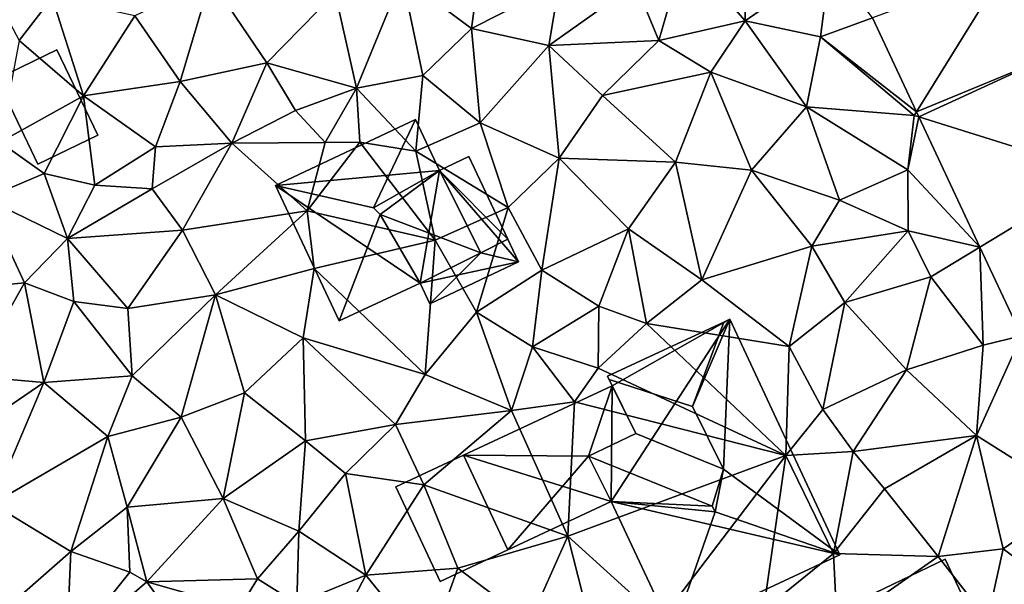
# Model space of a CAD drawing. Extents: x 571000 to 572017, y 6224000 to 6225081.
# Drawn here: x 571681 to 571734, y 6224030 to 6224060 of the extents above; entities that cross this region are included whole.
import ezdxf

# ---------------------------------------------------------------- set-up
doc = ezdxf.new("R2010")
doc.units = 0
doc.header["$MEASUREMENT"] = 0
for name, color, linetype in [('Bygninger_LOD2', 1, 'Continuous'), ('Terraen', 33, 'Continuous'), ('Terraen_vej', 33, 'Continuous')]:
    doc.layers.add(name, color=color, linetype=linetype)

# ---------------------------------------------------------------- blocks, each defined once
blk = doc.blocks.new('1km_6224_571_UTM32_ACAD_1_FMEBLOCK9')
at = {"layer": 'Terraen', "color": 9, "true_color": 0xbbbbbb}
for points in [[(17.81, -3.25, 34.83), (18.35, 0.72, 35.12), (14.11, -0.5, 35.23)], [(17.81, -3.25, 34.83), (22.49, -0.87, 34.79), (18.35, 0.72, 35.12)], [(27.8, -3.89, 34.73), (29.17, 0.85, 34.79), (26.55, -0.87, 34.76)], [(32.41, -2.85, 34.73), (29.17, 0.85, 34.79), (27.8, -3.89, 34.73)], [(32.41, -2.85, 34.73), (32.43, 0.8, 34.93), (29.17, 0.85, 34.79)], [(32.41, -2.85, 34.73), (36.94, 0.31, 34.85), (32.43, 0.8, 34.93)], [(-6.31, -3.89, 35.29), (-4.55, -1.59, 35.34), (-8.64, 0.51, 35.34)], [(36.42, -3.7, 34.71), (36.94, 0.31, 34.85), (32.41, -2.85, 34.73)], [(39.19, -2.681, 34.711), (36.94, 0.31, 34.85), (36.42, -3.7, 34.71)], [(11.68, -6.44, 34.77), (14.11, -0.5, 35.23), (10.54, -1.35, 35.39)], [(11.68, -6.44, 34.77), (15.22, -5.76, 34.87), (14.11, -0.5, 35.23)], [(15.22, -5.76, 34.87), (17.81, -3.25, 34.83), (14.11, -0.5, 35.23)], [(2.28, -6.08, 35.17), (3.89, -0.64, 35.43), (-0.14, -2.57, 35.39)], [(2.28, -6.08, 35.17), (6.9, -5.08, 35.13), (3.89, -0.64, 35.43)], [(6.9, -5.08, 35.13), (10.54, -1.35, 35.39), (3.89, -0.64, 35.43)], [(21.94, -4.16, 34.69), (22.49, -0.87, 34.79), (17.81, -3.25, 34.83)], [(26.55, -0.87, 34.76), (22.49, -0.87, 34.79), (21.94, -4.16, 34.69)], [(27.8, -3.89, 34.73), (26.55, -0.87, 34.76), (21.94, -4.16, 34.69)], [(11.68, -6.44, 34.77), (10.54, -1.35, 35.39), (6.9, -5.08, 35.13)], [(-2.88, -6.85, 35.33), (-4.55, -1.59, 35.34), (-6.31, -3.89, 35.29)], [(-2.88, -6.85, 35.33), (-0.14, -2.57, 35.39), (-4.55, -1.59, 35.34)], [(2.28, -6.08, 35.17), (-0.14, -2.57, 35.39), (-2.88, -6.85, 35.33)], [(32.41, -2.85, 34.73), (27.8, -3.89, 34.73), (30.58, -5.58, 34.67)], [(32.41, -2.85, 34.73), (30.58, -5.58, 34.67), (35.67, -7.42, 34.68)], [(36.42, -3.7, 34.71), (32.41, -2.85, 34.73), (35.67, -7.42, 34.68)], [(41.539, -7.697, 34.528), (39.19, -2.681, 34.711), (36.42, -3.7, 34.71)], [(18.27, -8.29, 34.6), (17.81, -3.25, 34.83), (15.22, -5.76, 34.87)], [(18.27, -8.29, 34.6), (21.94, -4.16, 34.69), (17.81, -3.25, 34.83)], [(-7.33, -9.32, 35.21), (-2.88, -6.85, 35.33), (-6.31, -3.89, 35.29)], [(18.27, -8.29, 34.6), (22.48, -10.17, 34.63), (21.94, -4.16, 34.69)], [(24.79, -6.82, 34.65), (27.8, -3.89, 34.73), (21.94, -4.16, 34.69)], [(24.79, -6.82, 34.65), (21.94, -4.16, 34.69), (22.48, -10.17, 34.63)], [(24.79, -6.82, 34.65), (30.58, -5.58, 34.67), (27.8, -3.89, 34.73)], [(36.42, -3.7, 34.71), (35.67, -7.42, 34.68), (41.42, -7.89, 34.53)], [(41.539, -7.697, 34.528), (36.42, -3.7, 34.71), (41.42, -7.89, 34.53)], [(2.28, -6.08, 35.17), (5.03, -9.36, 34.95), (6.9, -5.08, 35.13)], [(5.03, -9.36, 34.95), (8.42, -7.63, 34.79), (6.9, -5.08, 35.13)], [(8.42, -7.63, 34.79), (11.68, -6.44, 34.77), (6.9, -5.08, 35.13)], [(14.84, -9.8, 34.55), (15.22, -5.76, 34.87), (11.68, -6.44, 34.77)], [(18.27, -8.29, 34.6), (15.22, -5.76, 34.87), (14.84, -9.8, 34.55)], [(28.68, -10.38, 34.6), (30.58, -5.58, 34.67), (24.79, -6.82, 34.65)], [(28.68, -10.38, 34.6), (32.74, -10.8, 34.5), (30.58, -5.58, 34.67)], [(32.74, -10.8, 34.5), (35.67, -7.42, 34.68), (30.58, -5.58, 34.67)], [(0.96, -9.56, 35.1), (2.28, -6.08, 35.17), (-2.88, -6.85, 35.33)], [(0.96, -9.56, 35.1), (5.03, -9.36, 34.95), (2.28, -6.08, 35.17)], [(10.01, -9.34, 34.65), (11.68, -6.44, 34.77), (8.42, -7.63, 34.79)], [(11.85, -9.31, 33.47), (11.68, -6.44, 34.77), (10.01, -9.34, 34.65)], [(14.84, -9.8, 34.55), (11.68, -6.44, 34.77), (11.85, -9.31, 33.47)], [(28.68, -10.38, 34.6), (24.79, -6.82, 34.65), (22.48, -10.17, 34.63)], [(-7.33, -9.32, 35.21), (-4.98, -10.99, 35.13), (-2.88, -6.85, 35.33)], [(-4.98, -10.99, 35.13), (-2.28, -11.6, 35.12), (-2.88, -6.85, 35.33)], [(0.96, -9.56, 35.1), (-2.88, -6.85, 35.33), (-2.28, -11.6, 35.12)], [(5.03, -9.36, 34.95), (10.01, -9.34, 34.65), (8.42, -7.63, 34.79)], [(32.74, -10.8, 34.5), (37.43, -12.4, 34.46), (35.67, -7.42, 34.68)], [(41.08, -10.79, 34.5), (41.42, -7.89, 34.53), (35.67, -7.42, 34.68)], [(37.43, -12.4, 34.46), (41.08, -10.79, 34.5), (35.67, -7.42, 34.68)], [(41.665, -7.967, 34.518), (41.539, -7.697, 34.528), (41.42, -7.89, 34.53)], [(18.27, -8.29, 34.6), (14.84, -9.8, 34.55), (19.76, -12.8, 34.64)], [(18.27, -8.29, 34.6), (19.76, -12.8, 34.64), (22.48, -10.17, 34.63)], [(41.665, -7.967, 34.518), (41.42, -7.89, 34.53), (41.08, -10.79, 34.5)], [(44.918, -14.912, 34.264), (41.665, -7.967, 34.518), (41.08, -10.79, 34.5)], [(-7.33, -9.32, 35.21), (-8.12, -12.31, 35.44), (-4.98, -10.99, 35.13)], [(0.96, -9.56, 35.1), (0.78, -11.81, 34.81), (5.03, -9.36, 34.95)], [(2.4, -14.01, 34.7), (5.03, -9.36, 34.95), (0.78, -11.81, 34.81)], [(2.4, -14.01, 34.7), (9.04, -12.98, 34.65), (5.03, -9.36, 34.95)], [(9.04, -12.98, 34.65), (10.01, -9.34, 34.65), (5.03, -9.36, 34.95)], [(9.04, -12.98, 34.65), (11.85, -9.31, 33.47), (10.01, -9.34, 34.65)], [(15.87, -14.54, 34.58), (11.85, -9.31, 33.47), (9.04, -12.98, 34.65)], [(15.87, -14.54, 34.58), (14.84, -9.8, 34.55), (11.85, -9.31, 33.47)], [(0.96, -9.56, 35.1), (-2.28, -11.6, 35.12), (0.78, -11.81, 34.81)], [(15.87, -14.54, 34.58), (19.76, -12.8, 34.64), (14.84, -9.8, 34.55)], [(21.56, -16.14, 34.51), (22.48, -10.17, 34.63), (19.76, -12.8, 34.64)], [(21.56, -16.14, 34.51), (26.19, -13.94, 34.5), (22.48, -10.17, 34.63)], [(28.68, -10.38, 34.6), (22.48, -10.17, 34.63), (26.19, -13.94, 34.5)], [(28.68, -10.38, 34.6), (26.19, -13.94, 34.5), (30.1, -16.66, 34.4)], [(28.68, -10.38, 34.6), (30.1, -16.66, 34.4), (32.74, -10.8, 34.5)], [(-4.98, -10.99, 35.13), (-8.12, -12.31, 35.44), (-3.74, -14.45, 34.91)], [(-4.98, -10.99, 35.13), (-3.74, -14.45, 34.91), (-2.28, -11.6, 35.12)], [(32.74, -10.8, 34.5), (30.1, -16.66, 34.4), (35.96, -14.86, 34.59)], [(32.74, -10.8, 34.5), (35.96, -14.86, 34.59), (37.43, -12.4, 34.46)], [(41.09, -14.05, 34.44), (41.08, -10.79, 34.5), (37.43, -12.4, 34.46)], [(44.918, -14.912, 34.264), (41.08, -10.79, 34.5), (41.09, -14.05, 34.44)], [(-3.74, -14.45, 34.91), (0.78, -11.81, 34.81), (-2.28, -11.6, 35.12)], [(2.4, -14.01, 34.7), (0.78, -11.81, 34.81), (-3.74, -14.45, 34.91)], [(-6.02, -16.82, 35.19), (-8.12, -12.31, 35.44), (-8.06, -17.02, 35.32)], [(-6.02, -16.82, 35.19), (-3.74, -14.45, 34.91), (-8.12, -12.31, 35.44)], [(35.96, -14.86, 34.59), (41.09, -14.05, 34.44), (37.43, -12.4, 34.46)], [(4.16, -17.45, 34.67), (9.04, -12.98, 34.65), (2.4, -14.01, 34.7)], [(4.16, -17.45, 34.67), (9.41, -16.05, 34.59), (9.04, -12.98, 34.65)], [(15.87, -14.54, 34.58), (9.04, -12.98, 34.65), (9.41, -16.05, 34.59)], [(15.87, -14.54, 34.58), (18.07, -18.39, 34.43), (19.76, -12.8, 34.64)], [(18.07, -18.39, 34.43), (21.56, -16.14, 34.51), (19.76, -12.8, 34.64)], [(2.4, -14.01, 34.7), (-3.74, -14.45, 34.91), (-0.52, -18.18, 34.59)], [(4.16, -17.45, 34.67), (2.4, -14.01, 34.7), (-0.52, -18.18, 34.59)], [(24.6, -18.06, 34.48), (26.19, -13.94, 34.5), (21.56, -16.14, 34.51)], [(24.6, -18.06, 34.48), (27.14, -18.98, 34.29), (26.19, -13.94, 34.5)], [(27.14, -18.98, 34.29), (30.1, -16.66, 34.4), (26.19, -13.94, 34.5)], [(37.71, -17.87, 34.29), (41.09, -14.05, 34.44), (35.96, -14.86, 34.59)], [(37.71, -17.87, 34.29), (42.3, -16.5, 34.3), (41.09, -14.05, 34.44)], [(44.918, -14.912, 34.264), (41.09, -14.05, 34.44), (42.3, -16.5, 34.3)], [(-3.4, -17.81, 34.95), (-3.74, -14.45, 34.91), (-6.02, -16.82, 35.19)], [(-3.4, -17.81, 34.95), (-0.52, -18.18, 34.59), (-3.74, -14.45, 34.91)], [(15.87, -14.54, 34.58), (9.41, -16.05, 34.59), (15.34, -21.71, 34.43)], [(15.87, -14.54, 34.58), (15.34, -21.71, 34.43), (18.07, -18.39, 34.43)], [(34.75, -20.22, 34.31), (35.96, -14.86, 34.59), (30.1, -16.66, 34.4)], [(34.75, -20.22, 34.31), (37.71, -17.87, 34.29), (35.96, -14.86, 34.59)], [(44.918, -14.912, 34.264), (42.3, -16.5, 34.3), (45.1, -20.14, 34.28)], [(47.136, -19.648, 34.092), (44.918, -14.912, 34.264), (45.1, -20.14, 34.28)], [(8.84, -19.75, 34.49), (9.41, -16.05, 34.59), (4.16, -17.45, 34.67)], [(8.84, -19.75, 34.49), (15.34, -21.71, 34.43), (9.41, -16.05, 34.59)], [(21.07, -20.23, 34.51), (21.56, -16.14, 34.51), (18.07, -18.39, 34.43)], [(24.6, -18.06, 34.48), (21.56, -16.14, 34.51), (21.07, -20.23, 34.51)], [(34.75, -20.22, 34.31), (30.1, -16.66, 34.4), (27.14, -18.98, 34.29)], [(41, -21.45, 34.32), (42.3, -16.5, 34.3), (37.71, -17.87, 34.29)], [(41, -21.45, 34.32), (45.1, -20.14, 34.28), (42.3, -16.5, 34.3)], [(-6.02, -16.82, 35.19), (-8.06, -17.02, 35.32), (-8.84, -21.79, 35.06)], [(-4.99, -22.14, 34.95), (-6.02, -16.82, 35.19), (-8.84, -21.79, 35.06)], [(-4.99, -22.14, 34.95), (-3.4, -17.81, 34.95), (-6.02, -16.82, 35.19)], [(-4.99, -22.14, 34.95), (-0.29, -21.77, 34.52), (-3.4, -17.81, 34.95)], [(-3.4, -17.81, 34.95), (-0.29, -21.77, 34.52), (-0.52, -18.18, 34.59)], [(4.16, -17.45, 34.67), (-0.52, -18.18, 34.59), (-0.29, -21.77, 34.52)], [(2.32, -23.99, 34.58), (4.16, -17.45, 34.67), (-0.29, -21.77, 34.52)], [(2.32, -23.99, 34.58), (5.71, -22.69, 34.29), (4.16, -17.45, 34.67)], [(8.84, -19.75, 34.49), (4.16, -17.45, 34.67), (5.71, -22.69, 34.29)], [(24.6, -18.06, 34.48), (21.07, -20.23, 34.51), (24.57, -21.37, 34.08)], [(24.6, -18.06, 34.48), (24.57, -21.37, 34.08), (27.14, -18.98, 34.29)], [(36.55, -23.58, 34.26), (37.71, -17.87, 34.29), (34.75, -20.22, 34.31)], [(36.55, -23.58, 34.26), (41, -21.45, 34.32), (37.71, -17.87, 34.29)], [(19.95, -23.62, 34.01), (18.07, -18.39, 34.43), (15.34, -21.71, 34.43)], [(19.95, -23.62, 34.01), (21.07, -20.23, 34.51), (18.07, -18.39, 34.43)], [(34.58, -26.03, 34.28), (27.14, -18.98, 34.29), (24.57, -21.37, 34.08)], [(34.58, -26.03, 34.28), (34.75, -20.22, 34.31), (27.14, -18.98, 34.29)], [(8.95, -25.25, 34.14), (8.84, -19.75, 34.49), (5.71, -22.69, 34.29)], [(8.84, -19.75, 34.49), (13.76, -24.37, 34.24), (15.34, -21.71, 34.43)], [(8.95, -25.25, 34.14), (13.76, -24.37, 34.24), (8.84, -19.75, 34.49)], [(47.136, -19.648, 34.092), (44.74, -24.97, 34.1), (50.08, -28.32, 33.85)], [(47.136, -19.648, 34.092), (45.1, -20.14, 34.28), (44.74, -24.97, 34.1)], [(19.95, -23.62, 34.01), (23.31, -23.17, 34.39), (21.07, -20.23, 34.51)], [(23.31, -23.17, 34.39), (24.57, -21.37, 34.08), (21.07, -20.23, 34.51)], [(34.58, -26.03, 34.28), (36.55, -23.58, 34.26), (34.75, -20.22, 34.31)], [(44.74, -24.97, 34.1), (45.1, -20.14, 34.28), (41, -21.45, 34.32)], [(34.58, -26.03, 34.28), (24.57, -21.37, 34.08), (23.31, -23.17, 34.39)], [(36.55, -23.58, 34.26), (38.17, -25.82, 34.45), (41, -21.45, 34.32)], [(44.74, -24.97, 34.1), (41, -21.45, 34.32), (38.17, -25.82, 34.45)], [(-4.99, -22.14, 34.95), (-8.84, -21.79, 35.06), (-9.36, -25.11, 34.88)], [(-1.58, -25.02, 34.85), (-0.29, -21.77, 34.52), (-4.99, -22.14, 34.95)], [(2.32, -23.99, 34.58), (-0.29, -21.77, 34.52), (-1.58, -25.02, 34.85)], [(13.76, -24.37, 34.24), (19.95, -23.62, 34.01), (15.34, -21.71, 34.43)], [(-7.75, -28.61, 34.7), (-4.99, -22.14, 34.95), (-9.36, -25.11, 34.88)], [(-7.75, -28.61, 34.7), (-1.58, -25.02, 34.85), (-4.99, -22.14, 34.95)], [(2.32, -23.99, 34.58), (4.56, -28.32, 34.27), (5.71, -22.69, 34.29)], [(8.95, -25.25, 34.14), (5.71, -22.69, 34.29), (4.56, -28.32, 34.27)], [(15.26, -27.6, 34.1), (19.95, -23.62, 34.01), (13.76, -24.37, 34.24)], [(22.95, -30.33, 33.99), (19.95, -23.62, 34.01), (15.26, -27.6, 34.1)], [(22.95, -30.33, 33.99), (23.31, -23.17, 34.39), (19.95, -23.62, 34.01)], [(22.95, -30.33, 33.99), (34.58, -26.03, 34.28), (23.31, -23.17, 34.39)], [(34.58, -26.03, 34.28), (38.17, -25.82, 34.45), (36.55, -23.58, 34.26)], [(2.32, -23.99, 34.58), (-1.58, -25.02, 34.85), (-0.55, -28.79, 34.78)], [(2.32, -23.99, 34.58), (-0.55, -28.79, 34.78), (4.56, -28.32, 34.27)], [(8.95, -25.25, 34.14), (11.09, -26.99, 34.15), (13.76, -24.37, 34.24)], [(15.26, -27.6, 34.1), (13.76, -24.37, 34.24), (11.09, -26.99, 34.15)], [(-7.75, -28.61, 34.7), (-3.55, -31.15, 34.6), (-1.58, -25.02, 34.85)], [(-1.58, -25.02, 34.85), (-3.55, -31.15, 34.6), (-0.55, -28.79, 34.78)], [(44.74, -24.97, 34.1), (38.17, -25.82, 34.45), (39.83, -27.8, 34)], [(42.7, -31.41, 33.93), (44.74, -24.97, 34.1), (39.83, -27.8, 34)], [(42.7, -31.41, 33.93), (46.16, -31, 33.66), (44.74, -24.97, 34.1)], [(46.16, -31, 33.66), (50.08, -28.32, 33.85), (44.74, -24.97, 34.1)], [(8.6, -30.07, 34.15), (8.95, -25.25, 34.14), (4.56, -28.32, 34.27)], [(8.6, -30.07, 34.15), (11.09, -26.99, 34.15), (8.95, -25.25, 34.14)], [(27.88, -34.81, 33.91), (34.58, -26.03, 34.28), (22.95, -30.33, 33.99)], [(33.38, -34.28, 33.88), (34.58, -26.03, 34.28), (27.88, -34.81, 33.91)], [(33.38, -34.28, 33.88), (37.12, -31.25, 33.98), (34.58, -26.03, 34.28)], [(34.58, -26.03, 34.28), (37.12, -31.25, 33.98), (38.17, -25.82, 34.45)], [(38.17, -25.82, 34.45), (37.12, -31.25, 33.98), (39.83, -27.8, 34)], [(8.6, -30.07, 34.15), (12.17, -32.42, 34), (11.09, -26.99, 34.15)], [(15.26, -27.6, 34.1), (11.09, -26.99, 34.15), (12.17, -32.42, 34)], [(15.26, -27.6, 34.1), (12.17, -32.42, 34), (17.08, -32.03, 34.01)], [(22.95, -30.33, 33.99), (15.26, -27.6, 34.1), (17.08, -32.03, 34.01)], [(42.7, -31.41, 33.93), (39.83, -27.8, 34), (37.12, -31.25, 33.98)], [(-0.55, -28.79, 34.78), (0.49, -32.77, 34.61), (4.56, -28.32, 34.27)], [(4.56, -28.32, 34.27), (0.49, -32.77, 34.61), (6.39, -32.61, 34.19)], [(8.6, -30.07, 34.15), (4.56, -28.32, 34.27), (6.39, -32.61, 34.19)], [(46.16, -31, 33.66), (49.95, -33.84, 33.61), (50.08, -28.32, 33.85)], [(-6.9, -34.09, 34.63), (-3.55, -31.15, 34.6), (-7.75, -28.61, 34.7)], [(-0.55, -28.79, 34.78), (-3.55, -31.15, 34.6), (-0.41, -32.26, 35.05)], [(-0.55, -28.79, 34.78), (-0.41, -32.26, 35.05), (0.49, -32.77, 34.61)], [(8.6, -30.07, 34.15), (6.39, -32.61, 34.19), (8.49, -33.92, 34.17)], [(8.6, -30.07, 34.15), (8.49, -33.92, 34.17), (12.17, -32.42, 34)], [(20.91, -34.92, 33.87), (22.95, -30.33, 33.99), (17.08, -32.03, 34.01)], [(20.91, -34.92, 33.87), (24.33, -35.79, 33.95), (22.95, -30.33, 33.99)], [(27.88, -34.81, 33.91), (22.95, -30.33, 33.99), (24.33, -35.79, 33.95)], [(-3.79, -36.47, 34.62), (-3.55, -31.15, 34.6), (-6.9, -34.09, 34.63)], [(-3.79, -36.47, 34.62), (-0.41, -32.26, 35.05), (-3.55, -31.15, 34.6)], [(33.38, -34.28, 33.88), (37.3, -35.18, 33.67), (37.12, -31.25, 33.98)], [(42.7, -31.41, 33.93), (37.12, -31.25, 33.98), (37.3, -35.18, 33.67)], [(45.32, -34.8, 33.56), (42.7, -31.41, 33.93), (37.3, -35.18, 33.67)], [(45.32, -34.8, 33.56), (46.16, -31, 33.66), (42.7, -31.41, 33.93)], [(45.32, -34.8, 33.56), (49.95, -33.84, 33.61), (46.16, -31, 33.66)], [(-3.79, -36.47, 34.62), (0.49, -32.77, 34.61), (-0.41, -32.26, 35.05)], [(9.38, -37.74, 34.12), (12.17, -32.42, 34), (8.49, -33.92, 34.17)], [(9.38, -37.74, 34.12), (15.48, -36.48, 33.93), (12.17, -32.42, 34)], [(15.48, -36.48, 33.93), (17.08, -32.03, 34.01), (12.17, -32.42, 34)], [(20.91, -34.92, 33.87), (17.08, -32.03, 34.01), (15.48, -36.48, 33.93)], [(-3.79, -36.47, 34.62), (3.02, -36.31, 34.46), (0.49, -32.77, 34.61)], [(5.44, -34.18, 34.12), (6.39, -32.61, 34.19), (0.49, -32.77, 34.61)], [(5.44, -34.18, 34.12), (0.49, -32.77, 34.61), (3.02, -36.31, 34.46)], [(5.44, -34.18, 34.12), (8.49, -33.92, 34.17), (6.39, -32.61, 34.19)]]:
    blk.add_polyline3d(points, close=True, dxfattribs=at)
blk = doc.blocks.new('1km_6224_571_UTM32_ACAD_1_FMEBLOCK32')
at = {"layer": 'Terraen_vej', "color": 251, "true_color": 0x555555}
for points in [[(46.254, -0.082, 34.674), (39.19, -2.681, 34.711), (41.539, -7.697, 34.528)], [(46.254, -0.082, 34.674), (41.539, -7.697, 34.528), (48.476, -4.825, 34.521)], [(48.476, -4.825, 34.521), (41.539, -7.697, 34.528), (41.665, -7.967, 34.518)], [(48.476, -4.825, 34.521), (41.665, -7.967, 34.518), (51.368, -11.001, 34.322)], [(51.368, -11.001, 34.322), (41.665, -7.967, 34.518), (44.918, -14.912, 34.264)], [(51.368, -11.001, 34.322), (44.918, -14.912, 34.264), (47.136, -19.648, 34.092)]]:
    blk.add_polyline3d(points, close=True, dxfattribs=at)
blk = doc.blocks.new('building_23334')
at = {"layer": 'Bygninger_LOD2', "color": 16, "true_color": 0x7e0000}
for points in [[(1.955, 2.415, 33.8), (-3.145, -0.045, 33.9), (-3.145, -0.045, 35.82), (1.955, 2.415, 35.96)], [(1.955, 2.415, 35.96), (3.145, -0.075, 35.96), (-1.995, -2.415, 35.82), (-3.145, -0.045, 35.82)], [(-1.995, -2.415, 33.58), (-3.145, -0.045, 33.9), (1.955, 2.415, 33.8), (3.145, -0.075, 33.58)], [(1.955, 2.415, 33.8), (1.955, 2.415, 35.96), (3.145, -0.075, 35.96), (3.145, -0.075, 33.58)], [(-1.995, -2.415, 35.82), (-3.145, -0.045, 35.82), (-3.145, -0.045, 33.9), (-1.995, -2.415, 33.58)], [(3.145, -0.075, 35.96), (-1.995, -2.415, 35.82), (-1.995, -2.415, 33.58), (3.145, -0.075, 33.58)]]:
    blk.add_3dface(points, dxfattribs=at)
blk = doc.blocks.new('building_185214')
at = {"layer": 'Bygninger_LOD2', "color": 16, "true_color": 0x7e0000}
for points in [[(2.695, -1.505, 35.19), (-0.505, -3.045, 35.17), (-2.695, 1.505, 35.22), (0.495, 3.045, 35.22)], [(0.495, 3.045, 35.22), (-2.695, 1.505, 35.22), (-2.695, 1.505, 37.39), (0.495, 3.045, 37.89)], [(-0.505, -3.045, 37.37), (-2.695, 1.505, 37.39), (0.495, 3.045, 37.89), (2.695, -1.505, 37.86)], [(2.695, -1.505, 35.19), (0.495, 3.045, 35.22), (0.495, 3.045, 37.89), (2.695, -1.505, 37.86)], [(-2.695, 1.505, 35.22), (-0.505, -3.045, 35.17), (-0.505, -3.045, 37.37), (-2.695, 1.505, 37.39)], [(-0.505, -3.045, 35.17), (2.695, -1.505, 35.19), (2.695, -1.505, 37.86), (-0.505, -3.045, 37.37)]]:
    blk.add_3dface(points, dxfattribs=at)
blk = doc.blocks.new('building_200299')
at = {"layer": 'Bygninger_LOD2', "color": 16, "true_color": 0x7e0000}
for points in [[(3.845, 8.205, 38.14), (-2.345, 5.325, 34.04), (4.175, 8.365, 34.29)], [(-2.345, 5.325, 34.04), (4.175, 8.365, 34.29), (-2.105, 4.805, 34.04)], [(3.845, 8.205, 38.14), (-2.345, 5.325, 38.1), (-2.345, 5.325, 34.04)], [(2.175, 3.715, 38.81), (-2.265, 5.145, 38.145), (-2.345, 5.325, 38.1), (3.845, 8.205, 38.14)], [(-2.105, 4.805, 34.04), (4.175, 8.365, 34.29), (-2.155, -1.355, 33.97)], [(-2.155, -1.355, 33.97), (4.175, 8.365, 34.29), (10.035, -4.205, 33.94)], [(2.175, 3.715, 38.81), (4.175, 8.365, 38.07), (3.835, 0.365, 38.8)], [(2.175, 3.715, 38.81), (3.845, 8.205, 38.14), (4.175, 8.365, 38.07)], [(4.175, 8.365, 38.07), (10.035, -4.205, 38.13), (3.835, 0.365, 38.8)], [(4.175, 8.365, 38.07), (3.845, 8.205, 38.14), (4.175, 8.365, 34.29)], [(4.175, 8.365, 38.07), (10.035, -4.205, 38.13), (10.035, -4.205, 33.94), (4.175, 8.365, 34.29)], [(-2.105, 4.805, 37.27), (-2.345, 5.325, 38.1), (-2.265, 5.145, 38.145)], [(-2.105, 4.805, 37.27), (-2.345, 5.325, 34.04), (-2.345, 5.325, 38.1)], [(-2.105, 4.805, 34.04), (-2.345, 5.325, 34.04), (-2.105, 4.805, 37.27)], [(-2.105, 4.805, 34.04), (-10.035, 1.115, 34.01), (-10.035, 1.115, 37.27), (-2.105, 4.805, 37.27)], [(-10.035, 1.115, 34.01), (-2.105, 4.805, 34.04), (-2.155, -1.355, 33.97)], [(-3.375, 1.055, 37.28), (-10.035, 1.115, 37.27), (-2.105, 4.805, 37.27)], [(-2.105, 4.805, 37.27), (-0.845, 2.265, 37.28), (-3.375, 1.055, 37.28)], [(-0.845, 2.265, 38.14), (-2.265, 5.145, 38.145), (2.175, 3.715, 38.81), (3.835, 0.365, 38.8)], [(-0.845, 2.265, 38.14), (-2.105, 4.805, 37.27), (-2.265, 5.145, 38.145)], [(-0.845, 2.265, 38.14), (-0.845, 2.265, 37.28), (-2.105, 4.805, 37.27)], [(-0.845, 2.265, 37.28), (-3.375, 1.055, 37.28), (-3.375, 1.055, 38.14), (-0.845, 2.265, 38.14)], [(-3.375, 1.055, 38.14), (-0.845, 2.265, 38.14), (3.835, 0.365, 38.8), (3.235, -1.605, 39.07)], [(-7.675, -3.935, 37.295), (-10.035, 1.115, 37.27), (-10.035, 1.115, 34.01), (-7.675, -3.935, 33.94)], [(-7.675, -3.935, 33.94), (-10.035, 1.115, 34.01), (-2.155, -1.355, 33.97)], [(-7.675, -3.935, 37.295), (-10.035, 1.115, 37.27), (-3.375, 1.055, 37.28)], [(-2.155, -1.355, 37.29), (-7.675, -3.935, 37.295), (-3.375, 1.055, 37.28)], [(-3.375, 1.055, 38.14), (3.235, -1.605, 39.07), (-2.155, -1.355, 38.15)], [(-3.375, 1.055, 38.14), (-2.155, -1.355, 37.29), (-2.155, -1.355, 38.15)], [(-3.375, 1.055, 37.28), (-2.155, -1.355, 37.29), (-3.375, 1.055, 38.14)], [(3.385, -1.915, 39.07), (3.235, -1.605, 39.07), (3.835, 0.365, 38.8)], [(10.035, -4.205, 38.13), (3.385, -1.915, 39.07), (3.835, 0.365, 38.8)], [(-2.155, -1.355, 37.29), (-7.675, -3.935, 37.295), (-7.675, -3.935, 33.94), (-2.155, -1.355, 33.97)], [(3.385, -1.915, 39.07), (1.125, -8.365, 38.14), (-2.155, -1.355, 38.15)], [(-2.155, -1.355, 38.15), (3.235, -1.605, 39.07), (3.385, -1.915, 39.07)], [(-2.155, -1.355, 33.97), (10.035, -4.205, 33.94), (1.125, -8.365, 33.91)], [(1.125, -8.365, 38.14), (-2.155, -1.355, 37.29), (1.125, -8.365, 33.91)], [(-2.155, -1.355, 37.29), (-2.155, -1.355, 33.97), (1.125, -8.365, 33.91)], [(-2.155, -1.355, 38.15), (-2.155, -1.355, 37.29), (1.125, -8.365, 38.14)], [(1.125, -8.365, 38.14), (3.385, -1.915, 39.07), (10.035, -4.205, 38.13)], [(1.125, -8.365, 33.91), (10.035, -4.205, 33.94), (10.035, -4.205, 38.13), (1.125, -8.365, 38.14)]]:
    blk.add_3dface(points, dxfattribs=at)
blk = doc.blocks.new('building_192138')
at = {"layer": 'Bygninger_LOD2', "color": 16, "true_color": 0x7e0000}
for points in [[(-1.26, 0.67, 41.79), (-6.48, 1.86, 41.3), (0.98, 5.37, 41.33)], [(-6.48, 1.86, 41.3), (0.98, 5.37, 41.33), (0.98, 5.37, 34.58), (-6.48, 1.86, 34.63)], [(0.98, 5.37, 34.58), (2.26, 2.65, 34.56), (-6.48, 1.86, 34.63)], [(-1.26, 0.67, 41.79), (0.98, 5.37, 41.33), (2.26, 2.65, 41.29)], [(0.98, 5.37, 41.33), (2.26, 2.65, 41.29), (2.26, 2.65, 34.56), (0.98, 5.37, 34.58)], [(2.26, 2.65, 41.29), (3.83, 3.4, 41.06), (3.83, 3.4, 34.6), (2.26, 2.65, 34.56)], [(3.83, 3.4, 41.06), (5.91, -1, 41.1), (2.26, 2.65, 41.29)], [(2.26, 2.65, 34.56), (3.83, 3.4, 34.6), (6.48, -2.22, 34.53)], [(3.83, 3.4, 34.6), (3.83, 3.4, 41.06), (5.91, -1, 41.1)], [(6.48, -2.22, 34.53), (3.83, 3.4, 34.6), (5.91, -1, 41.1)], [(-6.48, 1.86, 34.63), (2.26, 2.65, 34.56), (1.23, -3.35, 34.48)], [(-0.9, 0.31, 41.84), (-1.26, 0.67, 41.79), (2.26, 2.65, 41.29)], [(-0.9, 0.31, 41.84), (2.26, 2.65, 41.29), (4.46, -1.73, 41.22)], [(1.23, -3.35, 34.48), (2.26, 2.65, 34.56), (6.48, -2.22, 34.53)], [(2.26, 2.65, 41.29), (5.91, -1, 41.1), (4.46, -1.73, 41.22)], [(-3.08, -5.37, 34.49), (-3.08, -5.37, 41.28), (-6.48, 1.86, 41.3), (-6.48, 1.86, 34.63)], [(-1.26, 0.67, 41.79), (-0.9, 0.31, 41.84), (-3.08, -5.37, 41.28), (-6.48, 1.86, 41.3)], [(-3.08, -5.37, 34.49), (-6.48, 1.86, 34.63), (1.23, -3.35, 34.48)], [(-3.08, -5.37, 41.28), (-0.9, 0.31, 41.84), (1.23, -3.35, 41.22)], [(-0.9, 0.31, 41.84), (4.46, -1.73, 41.22), (1.23, -3.35, 41.22)], [(5.91, -1, 41.1), (6.48, -2.22, 40.98), (4.46, -1.73, 41.22)], [(6.48, -2.22, 34.53), (5.91, -1, 41.1), (6.48, -2.22, 40.98)], [(4.46, -1.73, 41.22), (1.75, -4.45, 41.04), (1.23, -3.35, 41.22)], [(4.46, -1.73, 41.22), (6.48, -2.22, 40.98), (1.75, -4.45, 41.04)], [(1.75, -4.45, 34.46), (1.23, -3.35, 34.48), (6.48, -2.22, 34.53)], [(1.75, -4.45, 34.46), (6.48, -2.22, 34.53), (6.48, -2.22, 40.98), (1.75, -4.45, 41.04)], [(-3.08, -5.37, 34.49), (1.23, -3.35, 34.48), (1.23, -3.35, 41.22), (-3.08, -5.37, 41.28)], [(1.23, -3.35, 34.48), (1.75, -4.45, 34.46), (1.75, -4.45, 41.04), (1.23, -3.35, 41.22)]]:
    blk.add_3dface(points, dxfattribs=at)
blk = doc.blocks.new('building_114506')
at = {"layer": 'Bygninger_LOD2', "color": 16, "true_color": 0x7e0000}
for points in [[(0.625, 3.37, 34.01), (2.985, -1.68, 33.94), (-0.625, -3.37, 33.97), (-2.985, 1.68, 34.07)], [(-2.985, 1.68, 37.31), (0.625, 3.37, 37.27), (0.625, 3.37, 34.01), (-2.985, 1.68, 34.07)], [(-2.985, 1.68, 37.31), (0.625, 3.37, 37.27), (2.985, -1.68, 37.295), (-0.625, -3.37, 37.34)], [(0.625, 3.37, 37.27), (2.985, -1.68, 37.295), (2.985, -1.68, 33.94), (0.625, 3.37, 34.01)], [(-0.625, -3.37, 37.34), (-2.985, 1.68, 37.31), (-2.985, 1.68, 34.07), (-0.625, -3.37, 33.97)], [(2.985, -1.68, 37.295), (-0.625, -3.37, 37.34), (-0.625, -3.37, 33.97), (2.985, -1.68, 33.94)]]:
    blk.add_3dface(points, dxfattribs=at)

msp = doc.modelspace()

# ---------------------------------------------------------------- block references
at = {"layer": 'Bygninger_LOD2', "color": 16, "true_color": 0x7e0000}
for name, p in [('building_185214', (571682.695, 6224055.065)), ('building_192138', (571701.34, 6224049.02)), ('building_200299', (571714.915, 6224035.375)), ('building_114506', (571704.255, 6224033.12)), ('building_23334', (571728.605, 6224028.535))]:
    msp.add_blockref(name, p, dxfattribs=at)
at = {"layer": 'Terraen', "color": 9, "true_color": 0xbbbbbb}
msp.add_blockref('1km_6224_571_UTM32_ACAD_1_FMEBLOCK9', (571687.5, 6224062.5), dxfattribs=at)
at = {"layer": 'Terraen_vej', "color": 251, "true_color": 0x555555}
msp.add_blockref('1km_6224_571_UTM32_ACAD_1_FMEBLOCK32', (571687.5, 6224062.5), dxfattribs=at)

doc.saveas('drawing.dxf')
